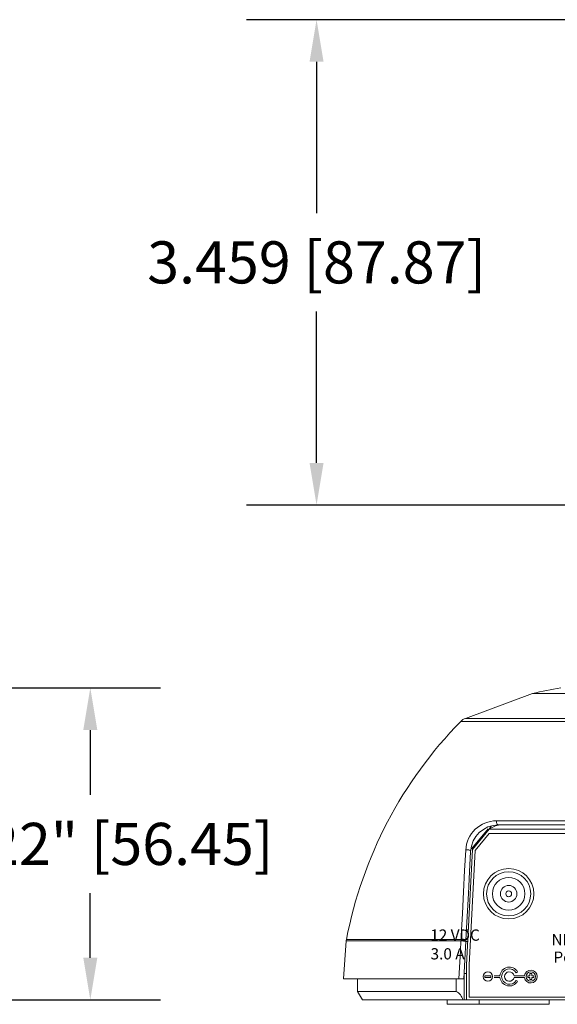
# Model space of a CAD drawing. Extents: x -2 to 183, y 20 to 112.
# Drawn here: x 178 to 180, y 102 to 106 of the extents above; entities that cross this region are included whole.
import ezdxf

# ---------------------------------------------------------------- set-up
doc = ezdxf.new("R2010")
doc.units = 0
doc.header["$MEASUREMENT"] = 0
doc.header["$PDSIZE"] = -1
doc.layers.get('0').update_dxf_attribs({"linetype": 'CONTINUOUS'})
doc.layers.get('DEFPOINTS').update_dxf_attribs({"linetype": 'CONTINUOUS'})
doc.dimstyles.get("Standard").update_dxf_attribs({"dimtxt": 0.18, "dimasz": 0.18, "dimexe": 0.18, "dimexo": 0.0625, "dimgap": 0.09, "dimtad": 0, "dimtih": 1, "dimtoh": 1, "dimdec": 3, "dimzin": 0, "dimdsep": 46, "dimtxsty": 'Standard', "dimcen": 0.09, "dimadec": 0, "dimazin": 0, "dimtfac": 1, "dimtdec": 3, "dimtofl": 0, "dimtmove": 2, "dimatfit": 3, "dimfxl": 1, "dimtolj": 1, "dimtzin": 1, "dimarcsym": 0})

# ---------------------------------------------------------------- blocks, each defined once
blk = doc.blocks.new('*D30')
at = {"color": 0, "lineweight": -2, "transparency": 16777216}
for p, q in [((176.6205, 103.5893), (178.2176, 103.5893)), ((177.9676, 103.4393), (177.9676, 103.2088)), ((177.9676, 102.6282), (177.9676, 102.8588)), ((176.6697, 102.4782), (178.2176, 102.4782))]:
    blk.add_line(p, q, dxfattribs=at)
at = {"color": 0, "transparency": 16777216}
for points in [[(177.9426, 103.4393), (177.9926, 103.4393), (177.9676, 103.5893)], [(177.9426, 102.6282), (177.9926, 102.6282), (177.9676, 102.4782)]]:
    blk.add_solid(points, dxfattribs=at)
at = {"layer": 'DEFPOINTS', "color": 0, "transparency": 16777216}
for p in [(176.3655, 103.5893), (176.4147, 102.4782), (177.9676, 102.4782)]:
    blk.add_point(p, dxfattribs=at)
at = {"color": 0, "transparency": 16777216, "insert": (177.9676, 103.0338), "char_height": 0.15, "attachment_point": 5}
blk.add_mtext('\\A1;2.222" [56.45]', dxfattribs=at)
blk = doc.blocks.new('*D33')
at = {"color": 0, "lineweight": -2, "transparency": 16777216}
for p, q in [((180.3742, 105.9697), (178.5236, 105.9697)), ((178.7736, 105.8197), (178.7736, 105.2802)), ((178.7736, 104.3907), (178.7736, 104.9302)), ((180.3742, 104.2407), (178.5236, 104.2407))]:
    blk.add_line(p, q, dxfattribs=at)
at = {"color": 0, "transparency": 16777216}
for points in [[(178.7486, 105.8197), (178.7986, 105.8197), (178.7736, 105.9697)], [(178.7486, 104.3907), (178.7986, 104.3907), (178.7736, 104.2407)]]:
    blk.add_solid(points, dxfattribs=at)
at = {"layer": 'DEFPOINTS', "color": 0, "transparency": 16777216}
for p in [(180.6292, 105.9697), (178.7736, 104.2407), (180.6292, 104.2407)]:
    blk.add_point(p, dxfattribs=at)
at = {"color": 0, "transparency": 16777216, "insert": (178.7736, 105.1052), "char_height": 0.15, "attachment_point": 5}
blk.add_mtext('\\A1;3.459 [87.87]', dxfattribs=at)

msp = doc.modelspace()

# ---------------------------------------------------------------- linework, layer by layer
at = {"color": 7, "linetype": 'Continuous', "lineweight": 15}
for p, q in [((179.54273, 103.56999), (179.30442, 103.48106)), ((179.54273, 103.56999), (180.62931, 103.56999)), ((179.4152, 103.11625), (181.84343, 103.11625)), ((179.32594, 103.01583), (179.38513, 103.08759)), ((179.3292, 103.01445), (179.38824, 103.08603)), ((179.38824, 103.08603), (179.39588, 103.097)), ((181.83674, 103.10161), (179.42189, 103.10161)), ((179.38883, 103.07106), (179.33899, 103.01064)), ((180.00814, 103.07106), (179.38883, 103.07106)), ((179.30763, 102.60286), (179.3292, 103.01445)), ((179.33899, 103.01064), (179.3176, 102.6026)), ((179.31416, 102.72755), (179.30763, 102.72755)), ((179.28826, 102.69376), (179.28791, 102.68816)), ((179.306, 102.69663), (179.31254, 102.69663)), ((178.8793, 102.68816), (178.86985, 102.55299)), ((179.30454, 102.6858), (179.31197, 102.6858)), ((179.3055, 102.68694), (179.30573, 102.69135)), ((179.30763, 102.60286), (179.30763, 102.47817)), ((179.3176, 102.6026), (179.3176, 102.48815)), ((179.28083, 102.55299), (178.86985, 102.55299)), ((178.91982, 102.55299), (178.91982, 102.5081)), ((179.29848, 102.55299), (179.28083, 102.55299)), ((179.29915, 102.56576), (179.29915, 102.47817)), ((179.30763, 102.57169), (179.29946, 102.57169)), ((179.39485, 102.5644), (179.37345, 102.5644)), ((179.37345, 102.5644), (179.37345, 102.55829)), ((179.37345, 102.55829), (179.39485, 102.55829)), ((179.39485, 102.55829), (179.39485, 102.5644)), ((179.42708, 102.5644), (179.40687, 102.5644)), ((179.40687, 102.55829), (179.42708, 102.55829)), ((179.51426, 102.5644), (179.4771, 102.5644)), ((179.4771, 102.55829), (179.51426, 102.55829)), ((179.48439, 102.5751), (179.48968, 102.57816)), ((179.53393, 102.5644), (179.52628, 102.5644)), ((179.52628, 102.5644), (179.52628, 102.55829)), ((179.52628, 102.55829), (179.53393, 102.55829)), ((179.54004, 102.57204), (179.53393, 102.57204)), ((179.53393, 102.57204), (179.53393, 102.5644)), ((179.53393, 102.55829), (179.53393, 102.55065)), ((179.54004, 102.5644), (179.54004, 102.57204)), ((179.54768, 102.5644), (179.54004, 102.5644)), ((179.54004, 102.55065), (179.54004, 102.55829)), ((179.54004, 102.55829), (179.54768, 102.55829)), ((179.54768, 102.55829), (179.54768, 102.5644)), ((179.48968, 102.54453), (179.48439, 102.54759)), ((179.53393, 102.55065), (179.54004, 102.55065)), ((178.91982, 102.5081), (178.9371, 102.47817)), ((178.91982, 102.5081), (179.27118, 102.5081)), ((179.3176, 102.48815), (179.90912, 102.48815)), ((179.29437, 102.47817), (178.9371, 102.47817)), ((179.23856, 102.47817), (179.23856, 102.46246)), ((179.35318, 102.46246), (179.23856, 102.46246)), ((179.29915, 102.47817), (179.29437, 102.47817)), ((179.30763, 102.47817), (179.29915, 102.47817)), ((179.30763, 102.47817), (181.951, 102.47817)), ((179.35318, 102.47817), (179.35318, 102.46246)), ((179.60255, 102.46246), (179.35318, 102.46246)), ((179.60255, 102.46246), (179.60255, 102.47817))]:
    msp.add_line(p, q, dxfattribs=at)
at = {"color": 8, "linetype": 'Continuous', "lineweight": 15}
for p, q in [((180.62931, 103.46998), (179.28736, 103.46998)), ((179.30442, 103.48106), (181.9542, 103.48106)), ((179.38824, 103.08603), (180.00089, 103.08603)), ((178.88003, 102.69376), (179.28826, 102.69376)), ((179.28791, 102.68816), (178.8793, 102.68816)), ((179.27118, 102.5081), (179.27118, 102.55299))]:
    msp.add_line(p, q, dxfattribs=at)
at = {"color": 7, "linetype": 'Continuous', "lineweight": 15, "flags": 128}
for points in [[(179.4152, 103.11625), (179.41452, 103.11385), (179.41432, 103.11131), (179.41463, 103.10878), (179.41541, 103.10644), (179.41661, 103.10444), (179.41817, 103.1029), (179.41996, 103.10194), (179.42189, 103.10161)], [(179.28826, 102.69376), (179.28894, 102.70674), (179.29309, 102.78579), (179.29713, 102.86261), (179.30114, 102.93879), (179.30498, 103.01158)], [(179.30498, 103.01158), (179.30732, 103.01253), (179.31013, 103.01303), (179.31313, 103.01303), (179.31606, 103.01254), (179.31865, 103.0116), (179.32066, 103.01029), (179.32191, 103.00874), (179.32228, 103.00708)], [(179.32228, 103.00708), (179.31845, 102.93405), (179.31444, 102.85758), (179.31015, 102.7757), (179.30573, 102.69135)], [(179.28083, 102.55299), (179.28187, 102.57289), (179.28604, 102.65249), (179.28791, 102.68816)], [(179.3055, 102.68694), (179.30203, 102.62072), (179.29848, 102.55299)]]:
    msp.add_lwpolyline(points, dxfattribs=at)
at = {"color": 7, "linetype": 'Continuous', "lineweight": 15}
for centre, radius in [((179.45805, 102.85617), 0.08975), ((179.45805, 102.85617), 0.07874), ((179.45805, 102.85617), 0.05807), ((179.45805, 102.85617), 0.02953), ((179.45805, 102.85617), 0.01033), ((179.38415, 102.56135), 0.01681), ((179.53698, 102.56135), 0.01681)]:
    msp.add_circle(centre, radius, dxfattribs=at)
for centre, radius, start, end in [((180.62931, 98.19241), 5.48625, 100.3528, 101.42329), ((180.37071, 102.4065), 1.51811, 135.53056, 169.0926), ((179.32081, 103.43713), 0.04688, 110.46377, 135.53056), ((179.41526, 103.00581), 0.11044, 90.03306, 177.00563), ((179.42189, 103.00186), 0.09975, 89.99994, 177.00012), ((179.43899, 103.01631), 0.08624, 98.4186, 126.05163), ((178.92607, 102.68489), 0.04688, 169.0926, 176), ((179.29422, 102.67243), 0.02215, 58.68465, 105.60964), ((179.28959, 102.58482), 0.10335, 81.14613, 90.93202), ((179.46057, 102.56135), 0.03362, 30, 174.78409), ((179.46057, 102.56135), 0.02751, 30, 330), ((179.46057, 102.56135), 0.03362, 185.21591, 330), ((179.46057, 102.56135), 0.01681, 10.47568, 349.52432), ((179.53698, 102.56135), 0.02293, 187.66226, 172.33774), ((179.25221, 102.46945), 0.04305, 11.68702, 63.85332)]:
    msp.add_arc(centre, radius, start, end, dxfattribs=at)

# ---------------------------------------------------------------- texts
at = {"attachment_point": 1}
for s, insert, char_height, width in [('\\pi0.19211;{\\fArial|b1|i0|c0|p34;12 VDC\\P\\pi0.22068;3.0 A}', (179.17106, 102.72901), 0.04, 0.5726041), ('\\A1;\\pi0.059962;{\\fArial|b1|i0|c0|p34;\\H1.1429x;NETWORK}', (179.60856, 102.71294), 0.035, 0.4043545), ('\\A1;\\pi0.14415;{\\fArial|b1|i0|c0|p34;\\H1.1429x;PoE+ }', (179.61262, 102.65044), 0.035, 0.4232)]:
    msp.add_mtext(s, dxfattribs=dict(at, insert=insert, char_height=char_height, width=width))

# ---------------------------------------------------------------- dimensions: what is measured, and where the dimension line sits
dim = msp.add_linear_dim(base=(178.77362, 104.24071), p1=(180.6292, 105.96969), p2=(180.6292, 104.24071), angle=90, text='3.459 [87.87]', dimstyle='Standard', override={"dimtxt": 0.15, "dimasz": 0.15, "dimexe": 0.25, "dimexo": 0.255, "dimgap": 0.1, "dimlfac": 2, "dimzin": 1, "dimpost": '"', "dimcen": 0.1})
dim.commit()
dim.dimension.update_dxf_attribs({"geometry": '*D33', "text_midpoint": (178.77362, 105.1052)})
dim = msp.add_linear_dim(base=(177.96756, 102.47817), p1=(176.36552, 103.58935), p2=(176.41471, 102.47817), angle=90, dimstyle='Standard', override={"dimtxt": 0.15, "dimasz": 0.15, "dimexe": 0.25, "dimexo": 0.255, "dimgap": 0.1, "dimlfac": 2, "dimzin": 1, "dimpost": '"', "dimcen": 0.1})
dim.commit()
dim.dimension.update_dxf_attribs({"geometry": '*D30', "text_midpoint": (177.96756, 103.03376)})

doc.saveas('drawing.dxf')
